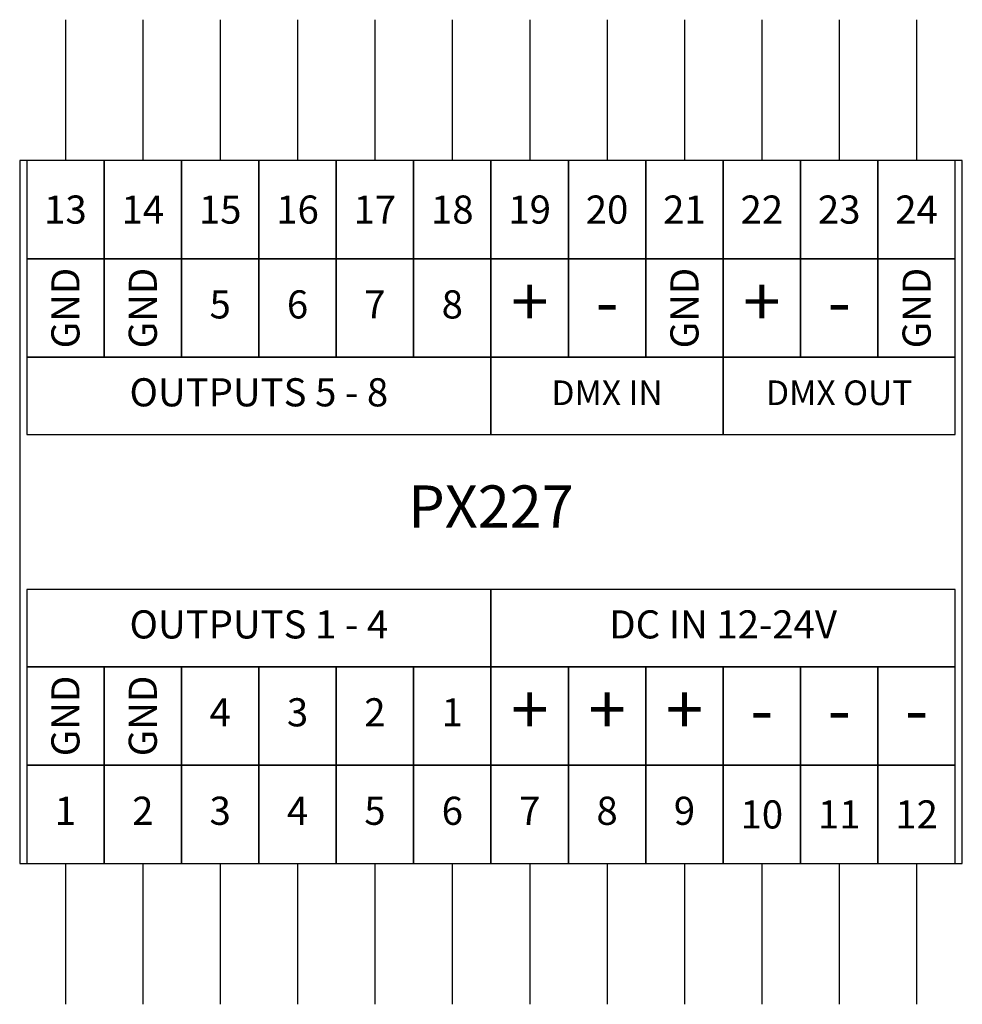
# Model space of a CAD drawing. Units: millimetres. Extents: x 0 to 67, y -10 to 60.
import ezdxf

# ---------------------------------------------------------------- set-up
doc = ezdxf.new("R2010")
doc.units = ezdxf.units.MM
doc.header["$MEASUREMENT"] = 0
doc.layers.add('Warstwa 1', color=7, linetype='Continuous')
doc.styles.add('Simplex', font='simplex.shx')

# ---------------------------------------------------------------- blocks, each defined once
blk = doc.blocks.new('PX227_Demux 0-10V')
for p, q in [((3.25, 60), (3.25, 50)), ((8.75, 60), (8.75, 50)), ((14.25, 60), (14.25, 50)), ((19.75, 60), (19.75, 50)), ((25.25, 60), (25.25, 50)), ((30.75, 60), (30.75, 50)), ((36.25, 60), (36.25, 50)), ((41.75, 60), (41.75, 50)), ((47.25, 60), (47.25, 50)), ((52.75, 60), (52.75, 50)), ((58.25, 60), (58.25, 50)), ((63.75, 60), (63.75, 50)), ((3.25, 0), (3.25, -10)), ((8.75, 0), (8.75, -10)), ((14.25, 0), (14.25, -10)), ((19.75, 0), (19.75, -10)), ((25.25, 0), (25.25, -10)), ((30.75, 0), (30.75, -10)), ((36.25, 0), (36.25, -10)), ((41.75, 0), (41.75, -10)), ((47.25, 0), (47.25, -10)), ((52.75, 0), (52.75, -10)), ((58.25, 0), (58.25, -10)), ((63.75, 0), (63.75, -10))]:
    blk.add_line(p, q)
for points in [[(0, 0), (67, 0), (67, 50), (0, 50)], [(0.5, 43), (6, 43), (6, 50), (0.5, 50)], [(6, 43), (11.5, 43), (11.5, 50), (6, 50)], [(11.5, 43), (17, 43), (17, 50), (11.5, 50)], [(17, 43), (22.5, 43), (22.5, 50), (17, 50)], [(22.5, 43), (28, 43), (28, 50), (22.5, 50)], [(28, 43), (33.5, 43), (33.5, 50), (28, 50)], [(33.5, 43), (39, 43), (39, 50), (33.5, 50)], [(39, 43), (44.5, 43), (44.5, 50), (39, 50)], [(44.5, 43), (50, 43), (50, 50), (44.5, 50)], [(50, 43), (55.5, 43), (55.5, 50), (50, 50)], [(55.5, 43), (61, 43), (61, 50), (55.5, 50)], [(61, 43), (66.5, 43), (66.5, 50), (61, 50)], [(0.5, 36), (6, 36), (6, 43), (0.5, 43)], [(6, 36), (11.5, 36), (11.5, 43), (6, 43)], [(11.5, 36), (17, 36), (17, 43), (11.5, 43)], [(17, 36), (22.5, 36), (22.5, 43), (17, 43)], [(22.5, 36), (28, 36), (28, 43), (22.5, 43)], [(28, 36), (33.5, 36), (33.5, 43), (28, 43)], [(33.5, 36), (39, 36), (39, 43), (33.5, 43)], [(39, 36), (44.5, 36), (44.5, 43), (39, 43)], [(44.5, 36), (50, 36), (50, 43), (44.5, 43)], [(50, 36), (55.5, 36), (55.5, 43), (50, 43)], [(55.5, 36), (61, 36), (61, 43), (55.5, 43)], [(61, 36), (66.5, 36), (66.5, 43), (61, 43)], [(0.5, 30.5), (33.5, 30.5), (33.5, 36), (0.5, 36)], [(33.5, 30.5), (50, 30.5), (50, 36), (33.5, 36)], [(50, 30.5), (66.5, 30.5), (66.5, 36), (50, 36)], [(0.5, 14), (33.5, 14), (33.5, 19.5), (0.5, 19.5)], [(33.5, 14), (66.5, 14), (66.5, 19.5), (33.5, 19.5)], [(0.5, 7), (6, 7), (6, 14), (0.5, 14)], [(6, 7), (11.5, 7), (11.5, 14), (6, 14)], [(11.5, 7), (17, 7), (17, 14), (11.5, 14)], [(17, 7), (22.5, 7), (22.5, 14), (17, 14)], [(22.5, 7), (28, 7), (28, 14), (22.5, 14)], [(28, 7), (33.5, 7), (33.5, 14), (28, 14)], [(33.5, 7), (39, 7), (39, 14), (33.5, 14)], [(39, 7), (44.5, 7), (44.5, 14), (39, 14)], [(44.5, 7), (50, 7), (50, 14), (44.5, 14)], [(50, 7), (55.5, 7), (55.5, 14), (50, 14)], [(55.5, 7), (61, 7), (61, 14), (55.5, 14)], [(61, 7), (66.5, 7), (66.5, 14), (61, 14)], [(0.5, 0), (6, 0), (6, 7), (0.5, 7)], [(6, 0), (11.5, 0), (11.5, 7), (6, 7)], [(11.5, 0), (17, 0), (17, 7), (11.5, 7)], [(17, 0), (22.5, 0), (22.5, 7), (17, 7)], [(22.5, 0), (28, 0), (28, 7), (22.5, 7)], [(28, 0), (33.5, 0), (33.5, 7), (28, 7)], [(33.5, 0), (39, 0), (39, 7), (33.5, 7)], [(39, 0), (44.5, 0), (44.5, 7), (39, 7)], [(44.5, 0), (50, 0), (50, 7), (44.5, 7)], [(50, 0), (55.5, 0), (55.5, 7), (50, 7)], [(55.5, 0), (61, 0), (61, 7), (55.5, 7)], [(61, 0), (66.5, 0), (66.5, 7), (61, 7)]]:
    blk.add_lwpolyline(points, close=True)
at = {"attachment_point": 5, "style": 'Simplex'}
for s, insert, char_height, width in [('\\T0.75;13', (3.25, 46.5), 2, 5.5), ('\\T0.75;14', (8.75, 46.5), 2, 5.5), ('\\T0.75;15', (14.25, 46.5), 2, 5.5), ('\\T0.75;16', (19.75, 46.5), 2, 5.5), ('\\T0.75;17', (25.25, 46.5), 2, 5.5), ('\\T0.75;18', (30.75, 46.5), 2, 5.5), ('\\T0.75;19', (36.25, 46.5), 2, 5.5), ('\\T0.75;20', (41.75, 46.5), 2, 5.5), ('\\T0.75;21', (47.25, 46.5), 2, 5.5), ('\\T0.75;22', (52.75, 46.5), 2, 5.5), ('\\T0.75;23', (58.25, 46.5), 2, 5.5), ('\\T0.75;24', (63.75, 46.5), 2, 5.5), ('5', (14.25, 39.5), 2, 5.5), ('6', (19.75, 39.5), 2, 5.5), ('7', (25.25, 39.5), 2, 5.5), ('8', (30.75, 39.5), 2, 5.5), ('+', (36.25, 39.5), 3.5, 5.5), ('+', (52.75, 39.5), 3.5, 5.5), ('-', (41.75, 39.5), 3.5, 5.5), ('-', (58.25, 39.5), 3.5, 5.5), ('OUTPUTS 5 - 8', (17, 33.25), 2, 33), ('DMX IN', (41.75, 33.25), 1.75, 16.5), ('DMX OUT', (58.25, 33.25), 1.75, 16.5), ('PX227', (33.5, 25), 3, 67), ('OUTPUTS 1 - 4', (17, 16.75), 2, 33), ('DC IN 12-24V', (50, 16.75), 2, 33), ('+', (36.25, 10.5), 3.5, 5.5), ('+', (41.75, 10.5), 3.5, 5.5), ('+', (47.25, 10.5), 3.5, 5.5), ('4', (14.25, 10.5), 2, 5.5), ('3', (19.75, 10.5), 2, 5.5), ('2', (25.25, 10.5), 2, 5.5), ('1', (30.75, 10.5), 2, 5.5), ('-', (52.75, 10.5), 3.5, 5.5), ('-', (58.25, 10.5), 3.5, 5.5), ('-', (63.75, 10.5), 3.5, 5.5), ('1', (3.25, 3.5), 2, 5.5), ('2', (8.75, 3.5), 2, 5.5), ('3', (14.25, 3.5), 2, 5.5), ('4', (19.75, 3.5), 2, 5.5), ('5', (25.25, 3.5), 2, 5.5), ('6', (30.75, 3.5), 2, 5.5), ('7', (36.25, 3.5), 2, 5.5), ('8', (41.75, 3.5), 2, 5.5), ('9', (47.25, 3.5), 2, 5.5), ('\\T0.75;10', (52.75, 3.5), 2, 5.5), ('\\T0.75;11', (58.25, 3.5), 2, 5.5), ('\\T0.75;12', (63.75, 3.5), 2, 5.5)]:
    blk.add_mtext(s, dxfattribs=dict(at, insert=insert, char_height=char_height, width=width))
at = {"char_height": 3.5, "width": 5.5, "attachment_point": 5, "rotation": 90, "style": 'Simplex'}
for insert in [(3.25, 39.5), (8.75, 39.5), (47.25, 39.5), (63.75, 39.5), (3.25, 10.5), (8.75, 10.5)]:
    blk.add_mtext('\\H0.571429x;GND', dxfattribs=dict(at, insert=insert))

msp = doc.modelspace()

# ---------------------------------------------------------------- block references
at = {"layer": 'Warstwa 1'}
msp.add_blockref('PX227_Demux 0-10V', (0, 0), dxfattribs=at)

doc.saveas('drawing.dxf')
